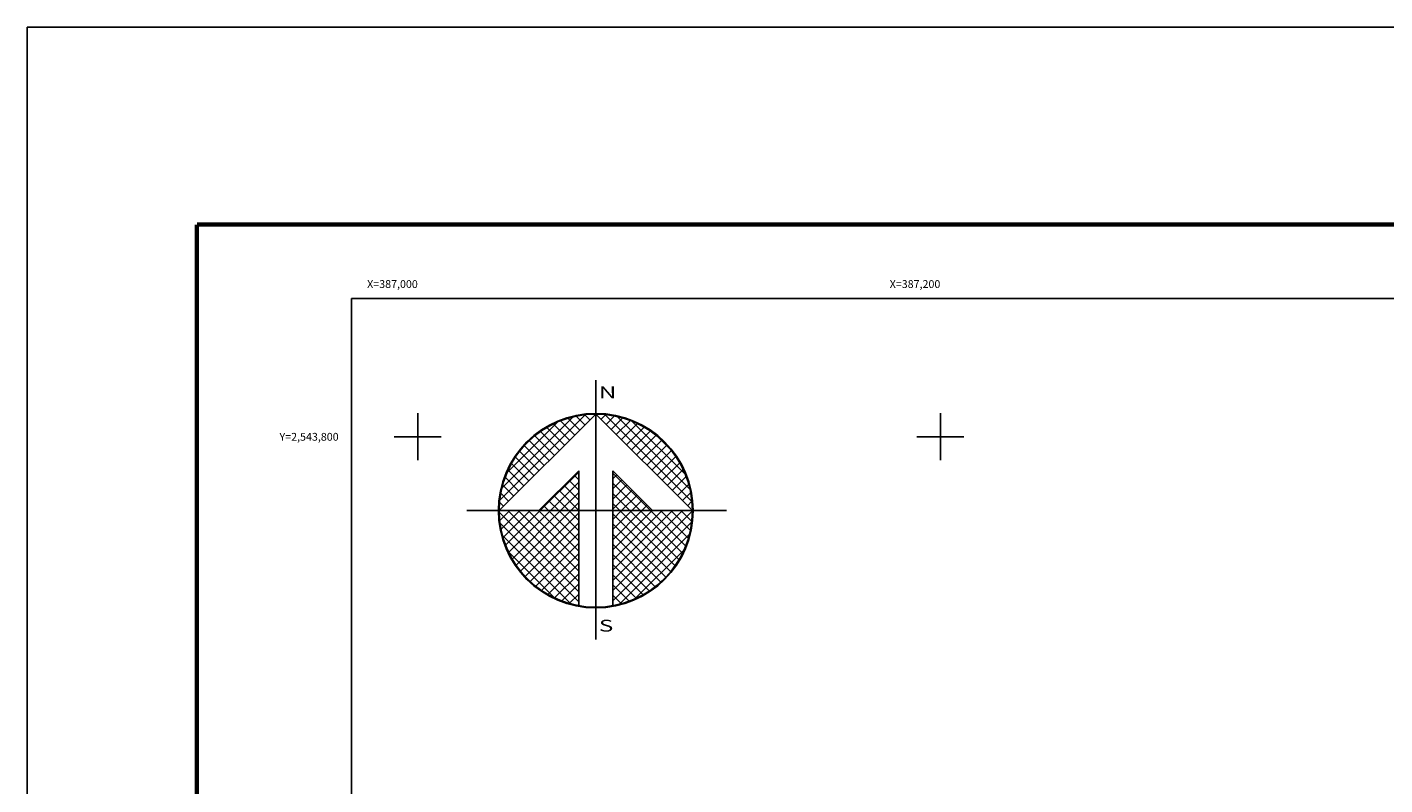
# Model space of a CAD drawing. Units: inches. Extents: x 386850 to 389250, y 2542157 to 2543957.
# Drawn here: x 386850 to 387370, y 2543667 to 2543957 of the extents above; entities that cross this region are included whole.
import ezdxf
from ezdxf.enums import TextEntityAlignment as Align

# ---------------------------------------------------------------- set-up
doc = ezdxf.new("R2010")
doc.units = ezdxf.units.IN
doc.header["$MEASUREMENT"] = 0
doc.linetypes.add('CENTRO1', pattern=[0.44, 0.2, -0.08, 0.08, -0.08])
for name, color, linetype in [('Cuadricula', 7, 'Continuous'), ('CUDRO_PTS_GPS', 7, 'Continuous'), ('CVL_RET', 7, 'Continuous'), ('CVL_RET_TX', 2, 'Continuous'), ('CVL_RETUTM', 8, 'Continuous'), ('MARGEN', 7, 'Continuous'), ('NOR', 8, 'Continuous'), ('PLEAMAR_MAXIMA', 1, 'CENTRO1')]:
    doc.layers.add(name, color=color, linetype=linetype)
doc.styles.add('MONOTXT4', font='MONOTXT4.shx')
doc.styles.add('ROMAND', font='romand', dxfattribs={"height": 80})

# ---------------------------------------------------------------- blocks, each defined once
blk = doc.blocks.new('*X1')
at = {"color": 0}
for p, q in [((631618.138, 2545735.196), (631622.474, 2545739.532)), ((631618.246, 2545735.818), (631621.852, 2545739.424)), ((631621.932, 2545738.496), (631621.207, 2545739.22)), ((631622.189, 2545738.753), (631621.589, 2545739.353)), ((631622.446, 2545739.01), (631621.999, 2545739.457)), ((631622.703, 2545739.267), (631622.442, 2545739.528)), ((631622.96, 2545739.524), (631622.925, 2545739.559)), ((631623.006, 2545739.55), (631623.016, 2545739.56)), ((631623.263, 2545739.293), (631623.504, 2545739.533)), ((631627.86, 2545735.138), (631623.46, 2545739.538)), ((631623.52, 2545739.036), (631623.95, 2545739.466)), ((631623.777, 2545738.779), (631624.363, 2545739.365)), ((631624.034, 2545738.522), (631624.748, 2545739.235)), ((631627.762, 2545735.75), (631624.072, 2545739.44)), ((631627.529, 2545736.497), (631624.819, 2545739.207)), ((631618.5, 2545736.586), (631621.084, 2545739.17)), ((631621.161, 2545737.724), (631620.203, 2545738.683)), ((631621.418, 2545737.982), (631620.516, 2545738.883)), ((631621.675, 2545738.239), (631620.85, 2545739.063)), ((631624.291, 2545738.265), (631625.107, 2545739.08)), ((631624.548, 2545738.008), (631625.444, 2545738.903)), ((631624.806, 2545737.751), (631625.759, 2545738.704)), ((631620.39, 2545736.953), (631619.382, 2545737.961)), ((631620.647, 2545737.21), (631619.636, 2545738.221)), ((631620.904, 2545737.467), (631619.91, 2545738.461)), ((631625.063, 2545737.493), (631626.054, 2545738.485)), ((631625.32, 2545737.236), (631626.329, 2545738.246)), ((631625.577, 2545736.979), (631626.586, 2545737.989)), ((631626.8, 2545737.741), (631626.063, 2545738.477)), ((631619.876, 2545736.439), (631618.931, 2545737.384)), ((631620.133, 2545736.696), (631619.146, 2545737.682)), ((631625.834, 2545736.722), (631626.823, 2545737.712)), ((631626.091, 2545736.465), (631627.041, 2545737.415)), ((631619.361, 2545735.925), (631618.562, 2545736.725)), ((631619.618, 2545736.182), (631618.735, 2545737.065)), ((631620.187, 2545734.674), (631622.14, 2545736.627)), ((631622.14, 2545736.232), (631621.91, 2545736.462)), ((631625.754, 2545734.674), (631623.853, 2545736.575)), ((631623.853, 2545736.284), (631624.057, 2545736.488)), ((631626.348, 2545736.208), (631627.238, 2545737.098)), ((631626.605, 2545735.951), (631627.414, 2545736.76)), ((631618.847, 2545735.411), (631618.286, 2545735.972)), ((631619.104, 2545735.668), (631618.411, 2545736.361)), ((631620.701, 2545734.674), (631622.14, 2545736.113)), ((631622.14, 2545735.203), (631621.395, 2545735.947)), ((631622.14, 2545735.717), (631621.652, 2545736.205)), ((631623.853, 2545735.77), (631624.314, 2545736.231)), ((631625.239, 2545734.674), (631623.853, 2545736.061)), ((631623.853, 2545735.256), (631624.571, 2545735.974)), ((631626.862, 2545735.694), (631627.567, 2545736.399)), ((631627.119, 2545735.437), (631627.695, 2545736.013)), ((631618.333, 2545734.897), (631618.129, 2545735.101)), ((631618.59, 2545735.154), (631618.19, 2545735.554)), ((631621.127, 2545734.674), (631620.624, 2545735.176)), ((631621.641, 2545734.674), (631620.881, 2545735.433)), ((631622.14, 2545734.689), (631621.138, 2545735.69)), ((631621.215, 2545734.674), (631622.14, 2545735.599)), ((631621.729, 2545734.674), (631622.14, 2545735.085)), ((631623.853, 2545734.741), (631624.828, 2545735.717)), ((631624.725, 2545734.674), (631623.853, 2545735.547)), ((631624.3, 2545734.674), (631625.085, 2545735.459)), ((631624.814, 2545734.674), (631625.342, 2545735.202)), ((631627.376, 2545735.18), (631627.794, 2545735.598)), ((631627.633, 2545734.923), (631627.859, 2545735.149)), ((631618.11, 2545734.654), (631618.13, 2545734.674)), ((631622.14, 2545730.576), (631618.111, 2545734.605)), ((631618.137, 2545734.166), (631618.644, 2545734.674)), ((631618.204, 2545733.72), (631619.158, 2545734.674)), ((631618.306, 2545733.307), (631619.673, 2545734.674)), ((631618.435, 2545732.922), (631620.187, 2545734.674)), ((631622.14, 2545731.09), (631618.556, 2545734.674)), ((631618.59, 2545732.563), (631620.701, 2545734.674)), ((631618.768, 2545732.227), (631621.215, 2545734.674)), ((631618.966, 2545731.911), (631621.729, 2545734.674)), ((631622.14, 2545731.605), (631619.07, 2545734.674)), ((631619.185, 2545731.616), (631622.14, 2545734.57)), ((631622.14, 2545732.119), (631619.584, 2545734.674)), ((631622.14, 2545732.633), (631620.098, 2545734.674)), ((631620.612, 2545734.674), (631620.367, 2545734.919)), ((631622.14, 2545733.147), (631620.612, 2545734.674)), ((631622.14, 2545733.661), (631621.127, 2545734.674)), ((631622.14, 2545734.175), (631621.641, 2545734.674)), ((631624.211, 2545734.674), (631623.853, 2545735.032)), ((631623.853, 2545731.143), (631627.384, 2545734.674)), ((631623.853, 2545731.657), (631626.87, 2545734.674)), ((631623.853, 2545732.171), (631626.356, 2545734.674)), ((631623.853, 2545732.685), (631625.842, 2545734.674)), ((631623.853, 2545733.199), (631625.328, 2545734.674)), ((631623.853, 2545733.713), (631624.814, 2545734.674)), ((631623.853, 2545734.227), (631624.3, 2545734.674)), ((631623.853, 2545730.629), (631627.882, 2545734.658)), ((631626.784, 2545731.587), (631623.853, 2545734.518)), ((631627.005, 2545731.881), (631624.211, 2545734.674)), ((631627.206, 2545732.194), (631624.725, 2545734.674)), ((631627.386, 2545732.528), (631625.239, 2545734.674)), ((631625.328, 2545734.674), (631625.599, 2545734.945)), ((631627.543, 2545732.885), (631625.754, 2545734.674)), ((631625.842, 2545734.674), (631625.856, 2545734.688)), ((631627.675, 2545733.267), (631626.268, 2545734.674)), ((631627.779, 2545733.677), (631626.782, 2545734.674)), ((631627.85, 2545734.119), (631627.296, 2545734.674)), ((631627.882, 2545734.602), (631627.81, 2545734.674)), ((631622.14, 2545730.062), (631618.15, 2545734.052)), ((631619.424, 2545731.341), (631622.14, 2545734.056)), ((631623.853, 2545730.114), (631627.85, 2545734.111)), ((631626.543, 2545731.314), (631623.853, 2545734.004)), ((631621.734, 2545729.954), (631618.276, 2545733.411)), ((631619.682, 2545731.084), (631622.14, 2545733.542)), ((631619.959, 2545730.847), (631622.14, 2545733.028)), ((631626.284, 2545731.059), (631623.853, 2545733.49)), ((631624.188, 2545729.936), (631627.734, 2545733.482)), ((631620.924, 2545730.249), (631618.571, 2545732.602)), ((631620.255, 2545730.63), (631622.14, 2545732.514)), ((631626.005, 2545730.824), (631623.853, 2545732.976)), ((631625.706, 2545730.609), (631623.853, 2545732.462)), ((631624.972, 2545730.206), (631627.465, 2545732.698)), ((631620.572, 2545730.432), (631622.14, 2545732)), ((631625.387, 2545730.413), (631623.853, 2545731.948)), ((631620.91, 2545730.256), (631622.14, 2545731.486)), ((631621.271, 2545730.103), (631622.14, 2545730.972)), ((631625.047, 2545730.239), (631623.853, 2545731.434)), ((631621.657, 2545729.975), (631622.14, 2545730.458)), ((631624.684, 2545730.089), (631623.853, 2545730.92)), ((631624.294, 2545729.964), (631623.853, 2545730.405)), ((631622.072, 2545729.876), (631622.14, 2545729.943)), ((631623.876, 2545729.868), (631623.853, 2545729.891))]:
    blk.add_line(p, q, dxfattribs=at)
blk = doc.blocks.new('A$C76E81A6D')
at = {"layer": 'NOR'}
for p, q in [((7.363, 11.099), (7.363, 2.167)), ((9.59, 11.099), (9.59, 2.167))]:
    blk.add_line(p, q, dxfattribs=at)
at = {"layer": 'NOR', "color": 1, "linetype": 'Continuous'}
for points in [[(8.476, 0), (8.476, 17.062)], [(0, 8.476), (17.062, 8.476)]]:
    blk.add_lwpolyline(points, dxfattribs=at)
at = {"layer": 'NOR'}
for points in [[(8.476, 14.828), (2.125, 8.476), (4.74, 8.476), (7.363, 11.099)], [(9.59, 11.099), (12.213, 8.476), (14.828, 8.476), (8.476, 14.828)]]:
    blk.add_lwpolyline(points, dxfattribs=at)
at = {"layer": 'NOR', "color": 1, "linetype": 'Continuous'}
for radius in [6.396, 6.381, 6.366, 6.352]:
    blk.add_circle((8.476, 8.476), radius, dxfattribs=at)
at = {"layer": 'NOR', "linetype": 'Continuous', "xscale": 1.3, "yscale": 1.3, "zscale": 1.3}
blk.add_blockref('*X1', (-821101.419, -3309446.6), dxfattribs=at)
at = {"layer": 'NOR', "color": 7, "style": 'ROMAND', "width": 1.5}
for s, p in [('N', (8.679, 15.866)), ('S', (8.679, 0.523))]:
    blk.add_text(s, height=0.779, dxfattribs=at).set_placement(p)
blk = doc.blocks.new('A$C11580645')
at = {"layer": 'CVL_RET', "linetype": 'Continuous', "xscale": 6.5, "yscale": 6.5, "zscale": 6.5}
blk.add_blockref('A$C76E81A6D', (0, 0), dxfattribs=at)
blk = doc.blocks.new('A$C63EC3432')
at = {"layer": 'CUDRO_PTS_GPS', "color": 7, "linetype": 'Continuous'}
blk.add_blockref('A$C11580645', (0, 0), dxfattribs=at)
blk = doc.blocks.new('A$C36F53D36')
at = {"layer": 'PLEAMAR_MAXIMA', "linetype": 'Continuous', "xscale": 0.6400000000000001, "yscale": 0.6400000000000001, "zscale": 0.6400000000000001}
blk.add_blockref('A$C63EC3432', (0, 0), dxfattribs=at)

msp = doc.modelspace()

# ---------------------------------------------------------------- linework, layer by layer
at = {"layer": 'Cuadricula', "color": 7, "linetype": 'Continuous'}
msp.add_lwpolyline([(386974.69, 2543853.01), (388774.69, 2543853.01), (388774.69, 2542253.01), (386974.69, 2542253.01)], close=True, dxfattribs=at)
at = {"layer": 'CVL_RETUTM', "color": 0, "linetype": 'Continuous'}
for p, q in [((387000, 2543809), (387000, 2543791)), ((387200, 2543809), (387200, 2543791)), ((386991, 2543800), (387009, 2543800)), ((387191, 2543800), (387209, 2543800))]:
    msp.add_line(p, q, dxfattribs=at)
at = {"layer": 'MARGEN', "color": 255, "linetype": 'Continuous', "elevation": 2.32}
msp.add_lwpolyline([(386850.49, 2543956.89), (389250.49, 2543956.89), (389250.49, 2542156.89), (386850.49, 2542156.89)], close=True, dxfattribs=at)
at = {"layer": 'MARGEN', "color": 7, "linetype": 'Continuous', "const_width": 1.6}
for points in [[(386915.45, 2543881.29), (389167.3, 2543881.29)], [(386915.45, 2542219.98), (386915.45, 2543881.29)]]:
    msp.add_lwpolyline(points, dxfattribs=at)
at = {"layer": 'MARGEN', "color": 7, "linetype": 'Continuous'}
msp.add_lwpolyline([(386974.69, 2543853.01), (388774.69, 2543853.01), (388774.69, 2542253.01), (386974.69, 2542253.01)], close=True, dxfattribs=at)
msp.add_lwpolyline([(386974.69, 2543853.01), (388774.69, 2543853.01), (388774.69, 2542253.01), (386974.69, 2542253.01)], close=True, dxfattribs=at)

# ---------------------------------------------------------------- block references
at = {"layer": 'NOR', "xscale": 1.399999999906868, "yscale": 1.400000000372529, "zscale": 1.4}
msp.add_blockref('A$C36F53D36', (387018.76, 2543722.36, 3.48), dxfattribs=at)

# ---------------------------------------------------------------- texts
at = {"layer": 'CVL_RET_TX', "color": 0, "style": 'MONOTXT4'}
for s, p in [('X=387,000', (387000, 2543858.5)), ('X=387,200', (387200, 2543858.5)), ('Y=2,543,800', (386969.71, 2543800))]:
    msp.add_text(s, height=3, dxfattribs=at).set_placement(p, align=Align.MIDDLE_RIGHT)

doc.saveas('drawing.dxf')
